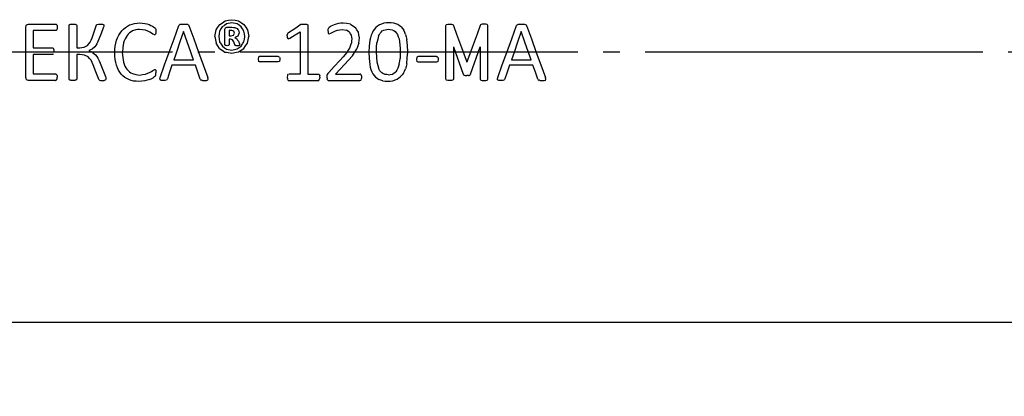
# Model space of a CAD drawing. Units: millimetres. Extents: x -111420 to 51807, y 54267 to 73338.
# Drawn here: x -73476 to -69101, y 61762 to 63436 of the extents above; entities that cross this region are included whole.
import ezdxf

# ---------------------------------------------------------------- set-up
doc = ezdxf.new("R2010")
doc.units = ezdxf.units.MM
doc.linetypes.add('ГОСТ 2.303 5', pattern=[24, 20, -1.5, 1, -1.5])
doc.layers.add('A-GENM', color=13, linetype='Continuous')
doc.layers.add('Слой1', color=7, linetype='ГОСТ 2.303 5')
doc.layers.add('РАЗМЕРЫ', color=3, linetype='Continuous', lineweight=25)
doc.styles.add('ГОСТ 2.304', font='CS_Gost2304.shx')
doc.dimstyles.new('СПДС', dxfattribs={"dimscale": 100, "dimtxt": 2.5, "dimasz": 2.5, "dimexe": 1.25, "dimexo": 0.625, "dimtad": 1, "dimdec": 0, "dimtxsty": 'ГОСТ 2.304', "dimblk": 'ARCHTICK', "dimblk1": 'ARCHTICK', "dimblk2": 'ARCHTICK', "dimcen": 2.5, "dimdle": 2, "dimadec": 0, "dimazin": 2, "dimtfac": 0.75, "dimtdec": 4, "dimtmove": 1, "dimatfit": 3, "dimfxl": 1, "dimtfill": 1, "dimtolj": 1, "dimarcsym": 0})

# ---------------------------------------------------------------- blocks, each defined once
blk = doc.blocks.new('_ARCHTICK')
at = {"color": 0, "linetype": 'ByBlock', "const_width": 0.15}
blk.add_lwpolyline([(-0.5, -0.5), (0.5, 0.5)], dxfattribs=at)
blk = doc.blocks.new('*D240')
at = {"layer": 'Defpoints', "color": 0}
for p in [(-79230.4, 63291.2), (-65730.4, 63291.2), (-79230.4, 61125.2)]:
    blk.add_point(p, dxfattribs=at)
at = {"layer": 'РАЗМЕРЫ', "color": 0, "lineweight": -2, "ltscale": 75}
for p, q in [((-79230.4, 63244.4), (-79230.4, 61031.5)), ((-65730.4, 63244.4), (-65730.4, 61031.5)), ((-65580.4, 61125.2), (-79380.4, 61125.2))]:
    blk.add_line(p, q, dxfattribs=at)
at = {"layer": 'РАЗМЕРЫ', "color": 0, "lineweight": -2, "xscale": 187.5, "yscale": 187.5, "zscale": 187.5, "rotation": 180}
blk.add_blockref('_ARCHTICK', (-79230.4, 61125.2), dxfattribs=at)
at = {"layer": 'РАЗМЕРЫ', "color": 0, "lineweight": -2, "xscale": 187.5, "yscale": 187.5, "zscale": 187.5}
blk.add_blockref('_ARCHTICK', (-65730.4, 61125.2), dxfattribs=at)
at = {"layer": 'РАЗМЕРЫ', "color": 0, "ltscale": 100, "insert": (-72480.4, 61269.8), "char_height": 187.5, "attachment_point": 5, "style": 'ГОСТ 2.304', "bg_fill": 3, "box_fill_scale": 1.1, "bg_fill_color": 256, "bg_fill_true_color": 13158600, "bg_fill_transparency": 0}
blk.add_mtext('\\A1;13500{\\H140.625000;%%p150}', dxfattribs=at)

msp = doc.modelspace()

# ---------------------------------------------------------------- linework, layer by layer
at = {"layer": 'A-GENM'}
for p, q in [((-73445.3, 63414.1), (-73436.8, 63417.2)), ((-73436.8, 63417.2), (-73316.1, 63417.2)), ((-73313.3, 63416.4), (-73311.2, 63413.7)), ((-73311.2, 63391.5), (-73313.3, 63389)), ((-73311.2, 63413.7), (-73309.9, 63409.2)), ((-73309.9, 63396), (-73311.2, 63391.5)), ((-73309.9, 63409.2), (-73309.4, 63402.4)), ((-73309.4, 63402.4), (-73309.9, 63396)), ((-73256.3, 63411.2), (-73255.5, 63413.7)), ((-73255.5, 63413.7), (-73252.8, 63415.5)), ((-73226.1, 63415.5), (-73223.3, 63413.8)), ((-73223.3, 63413.8), (-73222.6, 63411.3)), ((-73135.7, 63409.4), (-73134.2, 63412.8)), ((-73134.2, 63412.8), (-73131.3, 63415.2)), ((-73131.3, 63415.2), (-73126.2, 63416.7)), ((-73104.9, 63415.7), (-73102.5, 63413.7)), ((-73102.6, 63406.4), (-73104.4, 63400.4)), ((-73101.9, 63411.1), (-73102.6, 63406.4)), ((-73102.5, 63413.7), (-73101.9, 63411.1)), ((-72959.9, 63391.3), (-72974.8, 63386.2)), ((-72876.1, 63400.5), (-72872.7, 63396.5)), ((-72872.7, 63396.5), (-72871.4, 63393.4)), ((-72871.4, 63393.4), (-72870.6, 63389.2)), ((-72870.6, 63389.2), (-72870.3, 63383.3)), ((-72768.3, 63410.3), (-72766.3, 63413.7)), ((-72766.3, 63413.7), (-72762.6, 63415.8)), ((-72730, 63415.8), (-72726.2, 63413.7)), ((-72726.2, 63413.7), (-72724.1, 63410.1)), ((-72564.1, 63393.6), (-72562, 63400.3)), ((-72564.1, 63324.4), (-72564.1, 63393.6)), ((-72562, 63400.3), (-72555.6, 63402.7)), ((-72533.2, 63422), (-72557.3, 63417.3)), ((-72555.6, 63402.7), (-72533.4, 63402.7)), ((-72510.2, 63417.7), (-72533.2, 63422)), ((-72519.8, 63401.3), (-72509.7, 63396.9)), ((-72503.5, 63389.3), (-72501.3, 63378.6)), ((-72224.3, 63415.4), (-72226.3, 63414.5)), ((-72198.5, 63415.4), (-72196.2, 63413.6)), ((-72196.2, 63413.6), (-72195.6, 63411.5)), ((-72106.1, 63392.5), (-72106.3, 63387.7)), ((-72105.4, 63396), (-72106.1, 63392.5)), ((-72104.2, 63398.8), (-72105.4, 63396)), ((-72101.1, 63402), (-72104.2, 63398.8)), ((-72042.5, 63392.7), (-72024.2, 63389.3)), ((-71582.4, 63410.8), (-71581.6, 63413.3)), ((-71581.6, 63413.3), (-71578.9, 63415.1)), ((-71578.9, 63415.1), (-71573.6, 63416.3)), ((-71557.4, 63416.3), (-71552.2, 63415.2)), ((-71552.2, 63415.2), (-71549.5, 63413.4)), ((-71549.5, 63413.4), (-71548.7, 63410.9)), ((-71429, 63413.4), (-71429.8, 63410.9)), ((-71426.2, 63415.2), (-71429, 63413.4)), ((-71421, 63416.3), (-71426.2, 63415.2)), ((-71399.6, 63415.1), (-71404.8, 63416.3)), ((-71396.8, 63413.3), (-71399.6, 63415.1)), ((-71396, 63410.8), (-71396.8, 63413.3)), ((-71268.2, 63410.1), (-71266.2, 63413.5)), ((-71266.2, 63413.5), (-71262.5, 63415.6)), ((-71230, 63415.6), (-71226.1, 63413.4)), ((-71226.1, 63413.4), (-71224, 63409.9)), ((-73316.1, 63388.2), (-73415.6, 63388.2)), ((-72876.5, 63368.9), (-72884.3, 63372.7)), ((-72871.9, 63372.4), (-72873.8, 63369.8)), ((-72870.7, 63376.9), (-72871.9, 63372.4)), ((-72870.3, 63383.3), (-72870.7, 63376.9)), ((-72545, 63388.2), (-72545, 63364.1)), ((-72536.1, 63388.2), (-72545, 63388.2)), ((-72545, 63364.1), (-72536.5, 63364.1)), ((-72545, 63349.6), (-72545, 63324.1)), ((-72539.8, 63349.6), (-72545, 63349.6)), ((-72530.2, 63347), (-72539.8, 63349.6)), ((-72536.5, 63364.1), (-72525.3, 63367.5)), ((-72524.7, 63337.6), (-72530.2, 63347)), ((-72525, 63384.9), (-72529.4, 63387.3)), ((-72525.3, 63367.5), (-72522.2, 63376.6)), ((-72522.8, 63381.1), (-72525, 63384.9)), ((-72522.2, 63376.6), (-72522.8, 63381.1)), ((-72519.9, 63356.1), (-72511.2, 63351.2)), ((-72287.2, 63364), (-72287, 63369.5)), ((-72287.2, 63364), (-72286.8, 63356.8)), ((-72286.2, 63373.3), (-72287, 63369.5)), ((-72286.8, 63356.8), (-72285, 63352.6)), ((-72284.6, 63375.9), (-72286.2, 63373.3)), ((-72281.8, 63378.2), (-72284.6, 63375.9)), ((-72281.6, 63351.8), (-72275.9, 63354.1)), ((-72106.3, 63387.7), (-72105.9, 63381)), ((-72105.9, 63381), (-72104.8, 63376.5)), ((-72104.8, 63376.5), (-72103, 63374.1)), ((-72103, 63374.1), (-72100.6, 63373.4)), ((-72100.6, 63373.4), (-72093.3, 63376.4)), ((-73189.4, 63313.8), (-73174.5, 63322)), ((-72562.2, 63321.4), (-72564.1, 63324.4)), ((-72545, 63324.1), (-72546.7, 63321.4)), ((-72520.6, 63325), (-72524.7, 63337.6)), ((-72519.6, 63322.8), (-72520.6, 63325)), ((-72517.7, 63321.5), (-72519.6, 63322.8)), ((-72504.3, 63340.6), (-72499.6, 63329)), ((-72498.3, 63323.6), (-72500, 63321.3)), ((-72499.6, 63329), (-72498.3, 63323.6))]:
    msp.add_line(p, q, dxfattribs=at)
at = {"layer": 'A-GENM', "flags": 128}
for points in [[(-72563.1, 63430.7), (-72548.2, 63433.6), (-72533.2, 63436.5)], [(-72533.2, 63436.5), (-72518.1, 63433.7), (-72503, 63430.9)], [(-73449.3, 63403.6), (-73447.3, 63408.9), (-73445.3, 63414.1)], [(-73316.1, 63417.2), (-73314.7, 63416.8), (-73313.3, 63416.4)], [(-73313.3, 63389), (-73314.7, 63388.6), (-73316.1, 63388.2)], [(-73252.8, 63415.5), (-73250.2, 63416.1), (-73247.5, 63416.7)], [(-73247.5, 63416.7), (-73243.5, 63416.9), (-73239.4, 63417.2)], [(-73239.4, 63417.2), (-73235.4, 63416.9), (-73231.3, 63416.7)], [(-73231.3, 63416.7), (-73228.7, 63416.1), (-73226.1, 63415.5)], [(-73154.1, 63355.9), (-73144.9, 63382.7), (-73135.7, 63409.4)], [(-73126.2, 63416.7), (-73121.9, 63416.9), (-73117.6, 63417.2)], [(-73104.4, 63400.4), (-73114.2, 63374.9), (-73123.9, 63349.2)], [(-73117.6, 63417.2), (-73113.7, 63417), (-73109.7, 63416.8)], [(-73109.7, 63416.8), (-73107.3, 63416.2), (-73104.9, 63415.7)], [(-73022.7, 63386.7), (-73014.6, 63394.3), (-73006.5, 63401.9)], [(-73006.5, 63401.9), (-72996.9, 63407.4), (-72987.4, 63412.9)], [(-72987.4, 63412.9), (-72976.6, 63416.3), (-72965.8, 63419.7)], [(-72965.8, 63419.7), (-72953.9, 63420.9), (-72941.9, 63422)], [(-72943.5, 63393), (-72951.7, 63392.2), (-72959.9, 63391.3)], [(-72916.4, 63389.3), (-72930, 63391.2), (-72943.5, 63393)], [(-72941.9, 63422), (-72931.3, 63420.9), (-72920.6, 63419.9)], [(-72920.6, 63419.9), (-72911, 63417.3), (-72901.3, 63414.7)], [(-72897.2, 63381), (-72906.8, 63385.1), (-72916.4, 63389.3)], [(-72901.3, 63414.7), (-72893.5, 63411), (-72885.6, 63407.4)], [(-72885.6, 63407.4), (-72880.9, 63403.9), (-72876.1, 63400.5)], [(-72762.6, 63415.8), (-72759.5, 63416.3), (-72756.4, 63416.9)], [(-72756.4, 63416.9), (-72751.7, 63417), (-72746.9, 63417.2)], [(-72746.9, 63417.2), (-72741.8, 63417), (-72736.6, 63416.9)], [(-72736.6, 63416.9), (-72733.3, 63416.3), (-72730, 63415.8)], [(-72609.2, 63361.7), (-72606.2, 63376.4), (-72603.3, 63391.1)], [(-72603.3, 63391.1), (-72595.2, 63403), (-72587.1, 63414.8)], [(-72575.7, 63404.5), (-72581.7, 63395), (-72587.6, 63385.5)], [(-72587.1, 63414.8), (-72575.1, 63422.8), (-72563.1, 63430.7)], [(-72557.3, 63417.3), (-72566.5, 63410.9), (-72575.7, 63404.5)], [(-72533.4, 63402.7), (-72526.6, 63402), (-72519.8, 63401.3)], [(-72491.9, 63405.3), (-72501.1, 63411.5), (-72510.2, 63417.7)], [(-72509.7, 63396.9), (-72506.6, 63393.1), (-72503.5, 63389.3)], [(-72503, 63430.9), (-72491.1, 63423.1), (-72479.3, 63415.4)], [(-72479.8, 63386), (-72485.9, 63395.7), (-72491.9, 63405.3)], [(-72479.3, 63415.4), (-72471.5, 63403.6), (-72463.7, 63391.8)], [(-72463.7, 63391.8), (-72460.9, 63376.9), (-72458.1, 63362)], [(-72226.3, 63414.5), (-72254, 63396.4), (-72281.8, 63378.2)], [(-72224.3, 63415.4), (-72222.8, 63415.8), (-72221.3, 63416.2)], [(-72221.3, 63416.2), (-72219.3, 63416.4), (-72217.2, 63416.7)], [(-72217.2, 63416.7), (-72214.3, 63416.7), (-72211.3, 63416.8)], [(-72211.3, 63416.8), (-72207.4, 63416.6), (-72203.4, 63416.4)], [(-72203.4, 63416.4), (-72201, 63415.9), (-72198.5, 63415.4)], [(-72093.1, 63407.3), (-72097.1, 63404.7), (-72101.1, 63402)], [(-72078.9, 63413.9), (-72086, 63410.6), (-72093.1, 63407.3)], [(-72081.2, 63383), (-72072.7, 63386.3), (-72064.2, 63389.6)], [(-72060, 63419.4), (-72069.4, 63416.7), (-72078.9, 63413.9)], [(-72064.2, 63389.6), (-72053.4, 63391.2), (-72042.5, 63392.7)], [(-72038.4, 63421.6), (-72049.2, 63420.5), (-72060, 63419.4)], [(-72006.7, 63416.5), (-72022.5, 63419), (-72038.4, 63421.6)], [(-72011, 63380.2), (-72017.6, 63384.8), (-72024.2, 63389.3)], [(-72006.7, 63416.5), (-71995.4, 63409.4), (-71984.2, 63402.3)], [(-71970.8, 63381.5), (-71977.5, 63391.9), (-71984.2, 63402.3)], [(-71893.1, 63402), (-71899.1, 63394.3), (-71905.2, 63386.6)], [(-71877.7, 63413.4), (-71885.4, 63407.7), (-71893.1, 63402)], [(-71858.6, 63420.5), (-71868.2, 63417), (-71877.7, 63413.4)], [(-71864.7, 63386.2), (-71858.7, 63389.1), (-71852.8, 63392)], [(-71835.8, 63422.9), (-71847.2, 63421.7), (-71858.6, 63420.5)], [(-71852.8, 63392), (-71845.3, 63393), (-71837.7, 63394)], [(-71837.7, 63394), (-71829.3, 63392.8), (-71820.8, 63391.5)], [(-71813.8, 63420.8), (-71824.8, 63421.8), (-71835.8, 63422.9)], [(-71820.8, 63391.5), (-71814.1, 63387.7), (-71807.4, 63383.8)], [(-71795.7, 63414.4), (-71804.7, 63417.6), (-71813.8, 63420.8)], [(-71781, 63403.9), (-71788.4, 63409.1), (-71795.7, 63414.4)], [(-71781, 63403.9), (-71775.3, 63396.6), (-71769.6, 63389.4)], [(-71761.1, 63370.9), (-71765.4, 63380.1), (-71769.6, 63389.4)], [(-71573.6, 63416.3), (-71569.6, 63416.6), (-71565.5, 63416.8)], [(-71565.5, 63416.8), (-71561.5, 63416.6), (-71557.4, 63416.3)], [(-71412.9, 63416.8), (-71417, 63416.6), (-71421, 63416.3)], [(-71404.8, 63416.3), (-71408.9, 63416.6), (-71412.9, 63416.8)], [(-71262.5, 63415.6), (-71259.4, 63416.1), (-71256.4, 63416.6)], [(-71256.4, 63416.6), (-71251.6, 63416.8), (-71246.8, 63416.9)], [(-71246.8, 63416.9), (-71241.7, 63416.8), (-71236.6, 63416.6)], [(-71236.6, 63416.6), (-71233.3, 63416.1), (-71230, 63415.6)], [(-73163, 63336), (-73158.5, 63346), (-73154.1, 63355.9)], [(-73123.9, 63349.2), (-73128.3, 63339.3), (-73132.6, 63329.3)], [(-73045.5, 63344.7), (-73040.6, 63356.2), (-73035.7, 63367.6)], [(-73035.7, 63367.6), (-73029.2, 63377.2), (-73022.7, 63386.7)], [(-73007.8, 63351.4), (-73011.1, 63342.6), (-73014.4, 63333.8)], [(-72998.9, 63366.1), (-73003.3, 63358.8), (-73007.8, 63351.4)], [(-72987.9, 63377.8), (-72993.4, 63371.9), (-72998.9, 63366.1)], [(-72974.8, 63386.2), (-72981.3, 63382), (-72987.9, 63377.8)], [(-72884.3, 63372.7), (-72890.8, 63376.8), (-72897.2, 63381)], [(-72873.8, 63369.8), (-72875.2, 63369.3), (-72876.5, 63368.9)], [(-72609.2, 63361.7), (-72606.3, 63346.7), (-72603.5, 63331.7)], [(-72587.6, 63385.5), (-72589.7, 63374), (-72591.7, 63362.4)], [(-72591.7, 63362.4), (-72589.6, 63350), (-72587.4, 63337.5)], [(-72529.4, 63387.3), (-72532.7, 63387.8), (-72536.1, 63388.2)], [(-72506.4, 63363.6), (-72513.1, 63359.8), (-72519.9, 63356.1)], [(-72511.2, 63351.2), (-72507.8, 63345.9), (-72504.3, 63340.6)], [(-72501.3, 63378.6), (-72503.8, 63371.1), (-72506.4, 63363.6)], [(-72475.5, 63360.9), (-72477.6, 63373.5), (-72479.8, 63386)], [(-72479.6, 63337.8), (-72477.6, 63349.4), (-72475.5, 63360.9)], [(-72463.9, 63332.5), (-72461, 63347.3), (-72458.1, 63362)], [(-72285, 63352.6), (-72283.3, 63352.2), (-72281.6, 63351.8)], [(-72275.9, 63354.1), (-72252.6, 63368.6), (-72229.3, 63383)], [(-72093.3, 63376.4), (-72087.2, 63379.7), (-72081.2, 63383)], [(-72011, 63380.2), (-72007, 63373.6), (-72002.9, 63366.9)], [(-72002.9, 63366.9), (-72001.5, 63358.8), (-72000.1, 63350.8)], [(-72000.1, 63350.8), (-72001, 63341.9), (-72001.9, 63333)], [(-71966.4, 63356.2), (-71968.6, 63368.8), (-71970.8, 63381.5)], [(-71968.5, 63332.3), (-71967.4, 63344.3), (-71966.4, 63356.2)], [(-71914.2, 63367.6), (-71917.3, 63356.4), (-71920.4, 63345.1)], [(-71905.2, 63386.6), (-71909.7, 63377.1), (-71914.2, 63367.6)], [(-71881, 63365), (-71885.1, 63349.2), (-71889.1, 63333.4)], [(-71881, 63365), (-71877.5, 63371), (-71874, 63377.1)], [(-71874, 63377.1), (-71869.3, 63381.6), (-71864.7, 63386.2)], [(-71807.4, 63383.8), (-71802.4, 63377.1), (-71797.3, 63370.3)], [(-71797.3, 63370.3), (-71793.9, 63360.5), (-71790.5, 63350.8)], [(-71790.5, 63350.8), (-71788.5, 63337.6), (-71786.5, 63324.5)], [(-71761.1, 63370.9), (-71758.3, 63359.8), (-71755.5, 63348.7)], [(-73174.5, 63322), (-73168.7, 63329), (-73163, 63336)], [(-73132.6, 63329.3), (-73137.5, 63322.1), (-73142.4, 63315)], [(-73051.6, 63318.3), (-73048.6, 63331.5), (-73045.5, 63344.7)], [(-72587.4, 63337.5), (-72581.4, 63327.9), (-72575.3, 63318.2)], [(-72554.3, 63320.7), (-72558.2, 63321), (-72562.2, 63321.4)], [(-72546.7, 63321.4), (-72550.5, 63321), (-72554.3, 63320.7)], [(-72514.4, 63320.8), (-72516, 63321.2), (-72517.7, 63321.5)], [(-72509.1, 63320.7), (-72511.7, 63320.8), (-72514.4, 63320.8)], [(-72503.3, 63320.8), (-72506.2, 63320.8), (-72509.1, 63320.7)], [(-72500, 63321.3), (-72501.7, 63321.1), (-72503.3, 63320.8)], [(-72491.4, 63319), (-72485.5, 63328.4), (-72479.6, 63337.8)]]:
    msp.add_lwpolyline(points, dxfattribs=at)

# ---------------------------------------------------------------- dimensions: what is measured, and where the dimension line sits
at = {"layer": 'РАЗМЕРЫ', "ltscale": 75}
dim = msp.add_linear_dim(base=(-79230.4, 61125.2), p1=(-65730.4, 63291.2), p2=(-79230.4, 63291.2), dimstyle='СПДС', override={"dimscale": 75, "dimlfac": 1, "dimtxsty": 'ГОСТ 2.304', "dimblk1": 'ARCHTICK', "dimblk2": 'ARCHTICK', "dimsah": 1, "dimtol": 1, "dimlim": 0, "dimtp": 150, "dimtm": 150, "dimtolj": 1}, dxfattribs=at)
dim.commit()
dim.dimension.update_dxf_attribs({"geometry": '*D240', "text_midpoint": (-72480.4, 61269.8)})

# ---------------------------------------------------------------- next in the draw order: linework, layer by layer
at = {"layer": 'A-GENM'}
for p, q in [((-73449.3, 63291.3), (-73449.3, 63403.6)), ((-73256.3, 63291.3), (-73256.3, 63411.2)), ((-73222.6, 63411.3), (-73222.6, 63311)), ((-72195.6, 63411.5), (-72195.6, 63290.9)), ((-71582.4, 63290.9), (-71582.4, 63410.8)), ((-71396, 63290.9), (-71396, 63410.8)), ((-73415.6, 63388.2), (-73415.6, 63311)), ((-72229.3, 63383), (-72229.3, 63290.9)), ((-73415.6, 63311), (-73330.5, 63311)), ((-73330.5, 63311), (-73327.7, 63310.1)), ((-73327.7, 63310.1), (-73325.5, 63307.5)), ((-73325.5, 63307.5), (-73324.3, 63302.9)), ((-73324.3, 63302.9), (-73323.9, 63296)), ((-73222.6, 63311), (-73209.1, 63311)), ((-73153.9, 63305.1), (-73168, 63298.9)), ((-73142.4, 63315), (-73153.9, 63305.1)), ((-72557, 63305.7), (-72534, 63301.4)), ((-72534, 63301.4), (-72509.8, 63306.1)), ((-71548.7, 63315), (-71548.7, 63172.1)), ((-71429.8, 63315), (-71429.8, 63172.1)), ((-73449.3, 63179.8), (-73449.3, 63291.3)), ((-73415.6, 63282.1), (-73415.6, 63195.2)), ((-73330.5, 63282.1), (-73415.6, 63282.1)), ((-73325.5, 63285.2), (-73327.7, 63282.8)), ((-73256.3, 63172.4), (-73256.3, 63291.3)), ((-73222.6, 63282.1), (-73222.6, 63172.4)), ((-73208.8, 63282.1), (-73222.6, 63282.1)), ((-73171.7, 63270.9), (-73188.1, 63279.3)), ((-73168, 63298.9), (-73152.9, 63291.3)), ((-73152, 63290.8), (-73139, 63280.1)), ((-72791.1, 63257.9), (-72704.2, 63257.9)), ((-72557.4, 63291.3), (-72534, 63286.9)), ((-72534, 63286.9), (-72511.9, 63291.3)), ((-72511.9, 63291.3), (-72504.2, 63292.8)), ((-72415, 63269.8), (-72416.7, 63260.4)), ((-72416.7, 63260.4), (-72415, 63251)), ((-72409.7, 63272.4), (-72415, 63269.8)), ((-72327.2, 63272.4), (-72409.7, 63272.4)), ((-72322.1, 63269.8), (-72324.3, 63271.9)), ((-72322.1, 63269.8), (-72320.7, 63266.1)), ((-72320.2, 63260.4), (-72322, 63250.9)), ((-72320.7, 63266.1), (-72320.2, 63260.4)), ((-72229.3, 63290.9), (-72229.3, 63194.8)), ((-72195.6, 63290.9), (-72195.6, 63194.8)), ((-71711.2, 63269.4), (-71713, 63260.1)), ((-71713, 63260.1), (-71711.2, 63250.6)), ((-71705.9, 63272), (-71711.2, 63269.4)), ((-71623.4, 63272), (-71705.9, 63272)), ((-71618.4, 63269.5), (-71620.6, 63271.5)), ((-71618.4, 63269.5), (-71617, 63265.7)), ((-71616.5, 63260.1), (-71618.3, 63250.6)), ((-71617, 63265.7), (-71616.5, 63260.1)), ((-71582.4, 63172.1), (-71582.4, 63290.9)), ((-71396, 63172.1), (-71396, 63290.9)), ((-71143.8, 63290), (-71143.9, 63291.3)), ((-71110.1, 63291.3), (-71110.1, 63292.3)), ((-72883.6, 63210.8), (-72875.5, 63214.5)), ((-72695.5, 63233.8), (-72799.4, 63233.8)), ((-72409.7, 63248.3), (-72415, 63251)), ((-72327.2, 63248.3), (-72409.7, 63248.3)), ((-72322, 63250.9), (-72327.2, 63248.3)), ((-71705.9, 63247.9), (-71711.2, 63250.6)), ((-71623.4, 63247.9), (-71705.9, 63247.9)), ((-71618.3, 63250.6), (-71623.4, 63247.9)), ((-71195.4, 63233.6), (-71299.4, 63233.6)), ((-71291, 63257.7), (-71204.1, 63257.7)), ((-73415.6, 63195.2), (-73316.2, 63195.2)), ((-73313.4, 63194.4), (-73311.1, 63191.9)), ((-73311.1, 63191.9), (-73309.8, 63187.4)), ((-73311.1, 63169.7), (-73309.8, 63174.2)), ((-73309.8, 63187.4), (-73309.4, 63180.7)), ((-73309.8, 63174.2), (-73309.4, 63180.7)), ((-73255.5, 63169.7), (-73256.3, 63172.4)), ((-73222.6, 63172.4), (-73223.3, 63169.8)), ((-73124.5, 63170.6), (-73126.1, 63174.2)), ((-73121.6, 63168.2), (-73124.5, 63170.6)), ((-73095, 63183.3), (-73092.7, 63176.2)), ((-73092.3, 63172.7), (-73093, 63169.8)), ((-73092.7, 63176.2), (-73092.3, 63172.7)), ((-72975.4, 63196.8), (-72960.1, 63192)), ((-72875.2, 63183.7), (-72872.5, 63186.9)), ((-72873.1, 63213.9), (-72871.5, 63211.6)), ((-72872.5, 63186.9), (-72871.2, 63190)), ((-72871.5, 63211.6), (-72870.6, 63207)), ((-72871.2, 63190), (-72870.5, 63194.1)), ((-72870.6, 63207), (-72870.3, 63199.7)), ((-72870.5, 63194.1), (-72870.3, 63199.7)), ((-72853.8, 63172.6), (-72852.1, 63179.4)), ((-72852.4, 63168.6), (-72853.8, 63172.6)), ((-72819.9, 63173.1), (-72821.5, 63170.1)), ((-72674.1, 63172.3), (-72672.4, 63169.4)), ((-72638.6, 63172.4), (-72640.2, 63179.3)), ((-72640, 63168.4), (-72638.6, 63172.4)), ((-72286.7, 63186.7), (-72287.2, 63180.1)), ((-72287.2, 63180.1), (-72286.7, 63173.4)), ((-72285.3, 63191.2), (-72286.7, 63186.7)), ((-72285, 63169), (-72286.7, 63173.4)), ((-72283.2, 63193.9), (-72285.3, 63191.2)), ((-72229.3, 63194.8), (-72280.5, 63194.8)), ((-72195.6, 63194.8), (-72149.6, 63194.8)), ((-72149.6, 63194.8), (-72146.6, 63193.9)), ((-72146.6, 63193.9), (-72144.4, 63191.2)), ((-72144.6, 63169), (-72143.1, 63173.4)), ((-72144.4, 63191.2), (-72143, 63186.7)), ((-72142.5, 63180.1), (-72143.1, 63173.4)), ((-72142.5, 63180.1), (-72143, 63186.7)), ((-72110.8, 63187.6), (-72111.1, 63180.7)), ((-72111.1, 63180.7), (-72110.4, 63173.4)), ((-72109.5, 63192.8), (-72110.8, 63187.6)), ((-72108.3, 63168.8), (-72110.4, 63173.4)), ((-72107, 63197.4), (-72109.5, 63192.8)), ((-72103.1, 63202.2), (-72107, 63197.4)), ((-72072.5, 63194.8), (-71964.3, 63194.8)), ((-71961.2, 63193.9), (-71964.3, 63194.8)), ((-71958.7, 63191.3), (-71961.2, 63193.9)), ((-71957.2, 63186.8), (-71958.7, 63191.3)), ((-71958.5, 63169.6), (-71957.2, 63174.2)), ((-71957.2, 63186.8), (-71956.7, 63180.6)), ((-71956.7, 63180.6), (-71957.2, 63174.2)), ((-71851.9, 63192.7), (-71862.8, 63196.9)), ((-71581.6, 63169.4), (-71582.4, 63172.1)), ((-71548.7, 63172.1), (-71549.5, 63169.4)), ((-71506.2, 63193.8), (-71504.5, 63190.9)), ((-71504.5, 63190.9), (-71501.8, 63189)), ((-71473.9, 63190.9), (-71476.6, 63189)), ((-71472.3, 63193.8), (-71473.9, 63190.9)), ((-71429.8, 63172.1), (-71429, 63169.4)), ((-71396.8, 63169.4), (-71396, 63172.1)), ((-71353.7, 63172.4), (-71352.1, 63179.2)), ((-71352.4, 63168.4), (-71353.7, 63172.4)), ((-71319.8, 63172.9), (-71321.4, 63169.9)), ((-71174, 63172.1), (-71172.3, 63169.2)), ((-71138.5, 63172.2), (-71140.1, 63179.1)), ((-71139.9, 63168.2), (-71138.5, 63172.2)), ((-73436.9, 63166.3), (-73445.3, 63169.3)), ((-73316.2, 63166.3), (-73436.9, 63166.3)), ((-73313.4, 63167), (-73311.1, 63169.7)), ((-73252.8, 63167.9), (-73255.5, 63169.7)), ((-73223.3, 63169.8), (-73226.1, 63167.9)), ((-73121.6, 63168.2), (-73116.4, 63166.7)), ((-73095.4, 63167.8), (-73100.3, 63166.6)), ((-73095.4, 63167.8), (-73093, 63169.8)), ((-72847.4, 63166.7), (-72852.4, 63168.6)), ((-72824.3, 63167.9), (-72829.5, 63166.6)), ((-72821.5, 63170.1), (-72824.3, 63167.9)), ((-72672.4, 63169.4), (-72669.7, 63167.5)), ((-72645.2, 63166.6), (-72640, 63168.4)), ((-72285, 63169), (-72282.8, 63166.6)), ((-72280.3, 63165.9), (-72149.4, 63165.9)), ((-72146.8, 63166.6), (-72144.6, 63169)), ((-72108.3, 63168.8), (-72104.9, 63166.6)), ((-72100.3, 63165.9), (-71964, 63165.9)), ((-71964, 63165.9), (-71960.8, 63166.8)), ((-71960.8, 63166.8), (-71958.5, 63169.6)), ((-71578.9, 63167.6), (-71581.6, 63169.4)), ((-71573.6, 63166.4), (-71578.9, 63167.6)), ((-71552.2, 63167.6), (-71557.4, 63166.4)), ((-71549.5, 63169.4), (-71552.2, 63167.6)), ((-71429, 63169.4), (-71426.2, 63167.6)), ((-71426.2, 63167.6), (-71421, 63166.4)), ((-71404.8, 63166.4), (-71399.6, 63167.6)), ((-71399.6, 63167.6), (-71396.8, 63169.4)), ((-71347.4, 63166.5), (-71352.4, 63168.4)), ((-71324.2, 63167.7), (-71329.4, 63166.4)), ((-71321.4, 63169.9), (-71324.2, 63167.7)), ((-71172.3, 63169.2), (-71169.6, 63167.3)), ((-71145.1, 63166.4), (-71139.9, 63168.2))]:
    msp.add_line(p, q, dxfattribs=at)
at = {"layer": 'A-GENM', "ltscale": 75}
for p, q in [((-71548.7, 63315), (-71506.2, 63193.8)), ((-71472.3, 63193.8), (-71429.8, 63315)), ((-78688.5, 62091.2), (-66268.9, 62091.3))]:
    msp.add_line(p, q, dxfattribs=at)
at = {"layer": 'A-GENM', "flags": 128}
for points in [[(-72811.5, 63291.3), (-72789.9, 63350.9), (-72768.3, 63410.3)], [(-72724.1, 63410.1), (-72702.5, 63350.8), (-72680.9, 63291.3)], [(-71311.5, 63291), (-71289.8, 63350.7), (-71268.2, 63410.1)], [(-71224, 63409.9), (-71202.4, 63350.6), (-71180.8, 63291)], [(-72747.8, 63383.4), (-72763.7, 63337.4), (-72779.6, 63291.3)], [(-72715.7, 63291.3), (-72731.8, 63337.4), (-72747.8, 63383.4)], [(-71751.3, 63293.2), (-71753.4, 63321), (-71755.5, 63348.7)], [(-71247.7, 63383.2), (-71263.6, 63337.1), (-71279.5, 63291)], [(-71215.7, 63291), (-71231.7, 63337.1), (-71247.7, 63383.2)], [(-73209.1, 63311), (-73199.2, 63312.4), (-73189.4, 63313.8)], [(-73053.5, 63291.3), (-73052.6, 63304.8), (-73051.6, 63318.3)], [(-73014.4, 63333.8), (-73017.1, 63312.5), (-73019.8, 63291.3)], [(-72588, 63308.1), (-72595.8, 63319.9), (-72603.5, 63331.7)], [(-72588, 63308.1), (-72576.1, 63300.3), (-72564.2, 63292.5)], [(-72575.3, 63318.2), (-72566.2, 63311.9), (-72557, 63305.7)], [(-72509.8, 63306.1), (-72500.6, 63312.5), (-72491.4, 63319)], [(-72504.2, 63292.8), (-72492.2, 63300.7), (-72480.1, 63308.7)], [(-72480.1, 63308.7), (-72472, 63320.6), (-72463.9, 63332.5)], [(-72009.4, 63312.1), (-72016.1, 63301.5), (-72022.7, 63290.9)], [(-72001.9, 63333), (-72005.6, 63322.6), (-72009.4, 63312.1)], [(-71987.9, 63290.9), (-71982.7, 63298.8), (-71977.6, 63306.7)], [(-71968.5, 63332.3), (-71973.1, 63319.5), (-71977.6, 63306.7)], [(-71920.4, 63345.1), (-71922.7, 63318.6), (-71925, 63292)], [(-71891.3, 63294.4), (-71890.2, 63313.9), (-71889.1, 63333.4)], [(-71786.5, 63324.5), (-71785.8, 63308.3), (-71785.2, 63292.2)], [(-73327.7, 63282.8), (-73329.1, 63282.4), (-73330.5, 63282.1)], [(-73188.1, 63279.3), (-73198.4, 63280.7), (-73208.8, 63282.1)], [(-73159, 63256.5), (-73165.3, 63263.7), (-73171.7, 63270.9)], [(-73139, 63280.1), (-73133.6, 63272.4), (-73128.1, 63264.7)], [(-73128.1, 63264.7), (-73123.2, 63253.8), (-73118.4, 63243)], [(-73051.8, 63259.3), (-73052.7, 63273.8), (-73053.7, 63288.4)], [(-73046.2, 63233.8), (-73049, 63246.5), (-73051.8, 63259.3)], [(-73019.9, 63290.1), (-73017.3, 63268.6), (-73014.6, 63247.1)], [(-72852.1, 63179.4), (-72831.9, 63235.3), (-72811.5, 63291.3)], [(-72779.6, 63291.3), (-72785.3, 63274.6), (-72791.1, 63257.9)], [(-72717.4, 63291.7), (-72717.2, 63291.5), (-72716.9, 63291.3)], [(-72704.2, 63257.9), (-72709.9, 63274.6), (-72715.7, 63291.3)], [(-72680.9, 63291.3), (-72660.5, 63235.2), (-72640.2, 63179.3)], [(-72564.2, 63292.5), (-72560.8, 63291.9), (-72557.4, 63291.3)], [(-72327.2, 63272.4), (-72325.7, 63272.1), (-72324.3, 63271.9)], [(-72022.7, 63290.9), (-72039.4, 63270.6), (-72053.2, 63254.7)], [(-72032.4, 63237), (-72015, 63256.4), (-71997.7, 63275.9)], [(-71997.7, 63275.9), (-71992.8, 63283.4), (-71987.9, 63290.9)], [(-71925, 63292), (-71923, 63264.3), (-71920.9, 63236.6)], [(-71888.3, 63246.8), (-71889.7, 63269.5), (-71891.1, 63292.2)], [(-71789.2, 63240.3), (-71787.6, 63252.2), (-71786, 63264.2)], [(-71785.1, 63290.9), (-71785.5, 63277.5), (-71786, 63264.2)], [(-71755.9, 63240), (-71753.7, 63266.1), (-71751.4, 63292.2)], [(-71623.4, 63272), (-71622, 63271.8), (-71620.6, 63271.5)], [(-71352.1, 63179.2), (-71331.8, 63235), (-71311.5, 63291)], [(-71279.5, 63291), (-71285.2, 63274.4), (-71291, 63257.7)], [(-71204.1, 63257.7), (-71209.9, 63274.4), (-71215.7, 63291)], [(-71180.8, 63291), (-71160.4, 63235), (-71140.1, 63179.1)], [(-73148.8, 63235.4), (-73153.9, 63245.9), (-73159, 63256.5)], [(-73126.1, 63174.2), (-73137.4, 63204.7), (-73148.8, 63235.4)], [(-73118.4, 63243), (-73106.7, 63213.1), (-73095, 63183.3)], [(-73037.1, 63212), (-73041.6, 63222.9), (-73046.2, 63233.8)], [(-73014.6, 63247.1), (-73011.4, 63238.5), (-73008.2, 63229.9)], [(-73008.2, 63229.9), (-73003.9, 63222.9), (-72999.5, 63215.8)], [(-72999.5, 63215.8), (-72994.1, 63210.3), (-72988.6, 63204.8)], [(-72875.5, 63214.5), (-72874.3, 63214.2), (-72873.1, 63213.9)], [(-72799.4, 63233.8), (-72809.7, 63203.4), (-72819.9, 63173.1)], [(-72674.1, 63172.3), (-72684.8, 63203), (-72695.5, 63233.8)], [(-72053.2, 63254.7), (-72078.2, 63228.4), (-72103.1, 63202.2)], [(-72072.5, 63194.8), (-72052.5, 63215.9), (-72032.4, 63237)], [(-71920.9, 63236.6), (-71918.1, 63225.4), (-71915.3, 63214.3)], [(-71915.3, 63214.3), (-71911, 63205.1), (-71906.8, 63195.9)], [(-71879.1, 63214.8), (-71883.7, 63230.8), (-71888.3, 63246.8)], [(-71871.8, 63204.2), (-71875.4, 63209.5), (-71879.1, 63214.8)], [(-71795.5, 63220.2), (-71800.4, 63212.5), (-71805.3, 63204.7)], [(-71789.2, 63240.3), (-71792.4, 63230.3), (-71795.5, 63220.2)], [(-71771.1, 63198.6), (-71766.5, 63208.1), (-71762, 63217.6)], [(-71755.9, 63240), (-71758.9, 63228.8), (-71762, 63217.6)], [(-71299.4, 63233.6), (-71309.6, 63203.2), (-71319.8, 63172.9)], [(-71174, 63172.1), (-71184.7, 63202.8), (-71195.4, 63233.6)], [(-73445.3, 63169.3), (-73447.3, 63174.5), (-73449.3, 63179.8)], [(-73316.2, 63195.2), (-73314.8, 63194.8), (-73313.4, 63194.4)], [(-73024.7, 63194), (-73030.9, 63203), (-73037.1, 63212)], [(-73009.2, 63179.9), (-73017, 63187), (-73024.7, 63194)], [(-72990.9, 63169.7), (-73000.1, 63174.8), (-73009.2, 63179.9)], [(-72988.6, 63204.8), (-72982, 63200.8), (-72975.4, 63196.8)], [(-72960.1, 63192), (-72951.6, 63191.2), (-72943, 63190.4)], [(-72943, 63190.4), (-72929.6, 63192.2), (-72916.3, 63194.1)], [(-72898.9, 63170.2), (-72909.5, 63167.1), (-72920.2, 63164)], [(-72916.3, 63194.1), (-72906.5, 63198.3), (-72896.8, 63202.4)], [(-72898.9, 63170.2), (-72891.1, 63174.1), (-72883.4, 63177.9)], [(-72896.8, 63202.4), (-72890.2, 63206.6), (-72883.6, 63210.8)], [(-72875.2, 63183.7), (-72879.3, 63180.8), (-72883.4, 63177.9)], [(-71906.8, 63195.9), (-71901.1, 63188.6), (-71895.3, 63181.4)], [(-71895.3, 63181.4), (-71888, 63176.1), (-71880.7, 63170.9)], [(-71862.6, 63164.5), (-71871.7, 63167.7), (-71880.7, 63170.9)], [(-71862.8, 63196.9), (-71867.3, 63200.5), (-71871.8, 63204.2)], [(-71838.9, 63191.3), (-71845.4, 63192), (-71851.9, 63192.7)], [(-71838.9, 63191.3), (-71829.2, 63193), (-71819.6, 63194.8)], [(-71819.6, 63194.8), (-71812.5, 63199.7), (-71805.3, 63204.7)], [(-71817.8, 63164.7), (-71808.3, 63168.3), (-71798.7, 63171.8)], [(-71798.7, 63171.8), (-71791, 63177.6), (-71783.3, 63183.3)], [(-71771.1, 63198.6), (-71777.2, 63191), (-71783.3, 63183.3)], [(-71496.4, 63188), (-71499.1, 63188.5), (-71501.8, 63189)], [(-71482, 63188), (-71479.3, 63188.5), (-71476.6, 63189)], [(-73316.2, 63166.3), (-73314.8, 63166.6), (-73313.4, 63167)], [(-73247.5, 63166.7), (-73250.2, 63167.3), (-73252.8, 63167.9)], [(-73239.4, 63166.3), (-73243.5, 63166.5), (-73247.5, 63166.7)], [(-73231.3, 63166.7), (-73235.4, 63166.5), (-73239.4, 63166.3)], [(-73226.1, 63167.9), (-73228.7, 63167.3), (-73231.3, 63166.7)], [(-73116.4, 63166.7), (-73112.2, 63166.5), (-73108, 63166.3)], [(-73108, 63166.3), (-73104.1, 63166.4), (-73100.3, 63166.6)], [(-72969.9, 63163.5), (-72980.4, 63166.6), (-72990.9, 63169.7)], [(-72946.5, 63161.4), (-72958.2, 63162.5), (-72969.9, 63163.5)], [(-72920.2, 63164), (-72933.3, 63162.7), (-72946.5, 63161.4)], [(-72838.3, 63166.3), (-72842.9, 63166.5), (-72847.4, 63166.7)], [(-72829.5, 63166.6), (-72833.9, 63166.4), (-72838.3, 63166.3)], [(-72664.3, 63166.6), (-72667, 63167), (-72669.7, 63167.5)], [(-72664.3, 63166.6), (-72659.5, 63166.4), (-72654.7, 63166.3)], [(-72654.7, 63166.3), (-72649.9, 63166.4), (-72645.2, 63166.6)], [(-72282.8, 63166.6), (-72281.6, 63166.3), (-72280.3, 63165.9)], [(-72149.4, 63165.9), (-72148.1, 63166.3), (-72146.8, 63166.6)], [(-72104.9, 63166.6), (-72102.6, 63166.2), (-72100.3, 63165.9)], [(-71862.6, 63164.5), (-71851.7, 63163.4), (-71840.8, 63162.3)], [(-71840.8, 63162.3), (-71829.3, 63163.5), (-71817.8, 63164.7)], [(-71565.5, 63165.9), (-71569.6, 63166.1), (-71573.6, 63166.4)], [(-71557.4, 63166.4), (-71561.5, 63166.1), (-71565.5, 63165.9)], [(-71421, 63166.4), (-71417, 63166.1), (-71412.9, 63165.9)], [(-71412.9, 63165.9), (-71408.9, 63166.1), (-71404.8, 63166.4)], [(-71338.2, 63166), (-71342.8, 63166.3), (-71347.4, 63166.5)], [(-71329.4, 63166.4), (-71333.8, 63166.2), (-71338.2, 63166)], [(-71164.2, 63166.3), (-71166.9, 63166.8), (-71169.6, 63167.3)], [(-71164.2, 63166.3), (-71159.4, 63166.2), (-71154.6, 63166)], [(-71154.6, 63166), (-71149.8, 63166.2), (-71145.1, 63166.4)]]:
    msp.add_lwpolyline(points, dxfattribs=at)
at = {"layer": 'A-GENM'}
for points in [[(-71548.7, 63410.9), (-71534.7, 63372.4), (-71513, 63312.7)], [(-71429.8, 63410.9), (-71443.8, 63372.4), (-71465.4, 63312.7)], [(-71513, 63312.7), (-71492.6, 63256.6), (-71489.2, 63247.3)], [(-71465.4, 63312.7), (-71485.8, 63256.6), (-71489.2, 63247.3)], [(-71496.4, 63188), (-71491.6, 63187.9), (-71489.2, 63187.8)], [(-71482, 63188), (-71486.8, 63187.9), (-71489.2, 63187.8)]]:
    msp.add_lwpolyline(points, dxfattribs=at)
at = {"layer": 'Слой1', "ltscale": 75}
msp.add_line((-65596.7, 63291.3), (-79276.5, 63291.3), dxfattribs=at)

doc.saveas('drawing.dxf')
